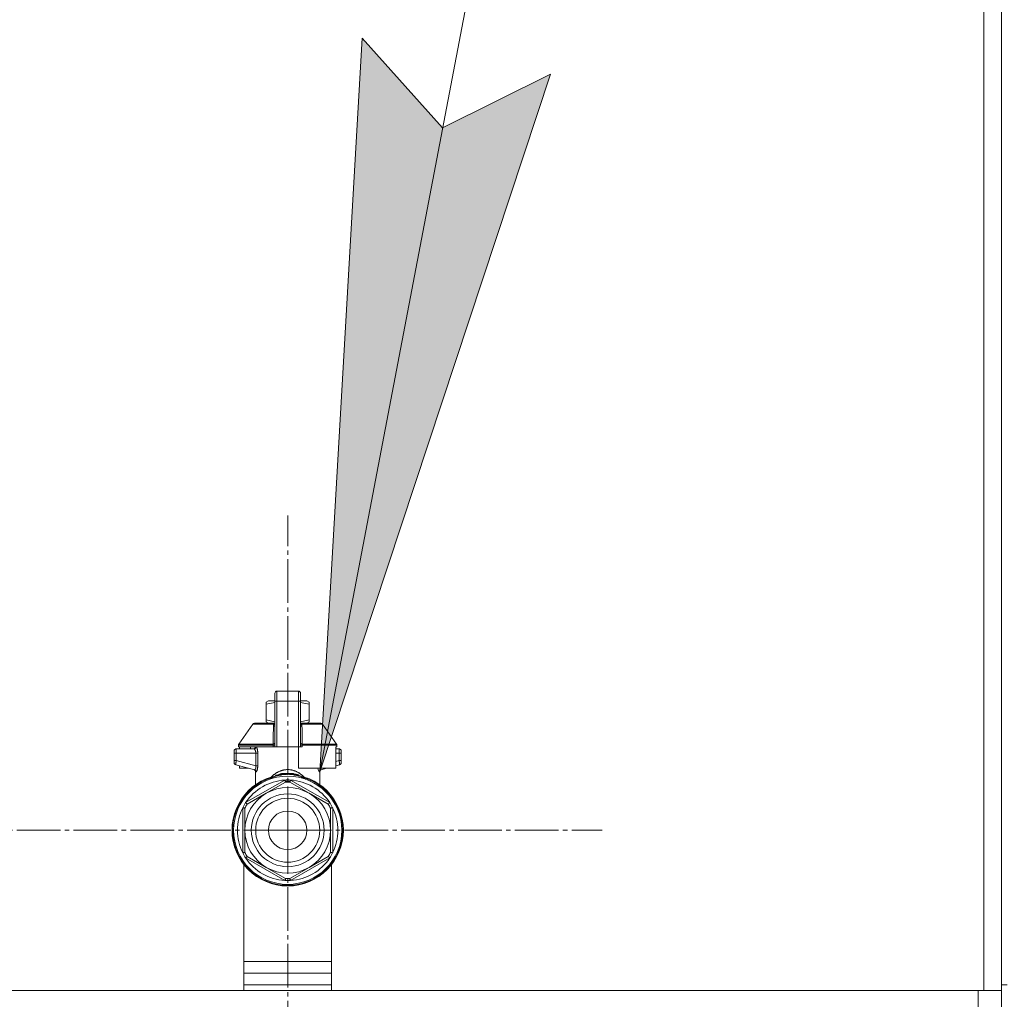
# Model space of a CAD drawing. Units: millimetres. Extents: x 0 to 21669, y -7 to 14850.
# Drawn here: x 17237 to 17575, y 12148 to 12484 of the extents above; entities that cross this region are included whole.
import ezdxf

# ---------------------------------------------------------------- set-up
doc = ezdxf.new("R2010")
doc.units = ezdxf.units.MM
doc.linetypes.add('K5LT_AXLED', pattern=[19.5, 15, -1.5, 1.5, -1.5])
doc.linetypes.add('K5LT_THIN', pattern=[0])
for name, color, linetype, true_color in [('FOR', 7, 'Continuous', 0xffffff), ('OSI', 2, 'Continuous', 0xffff00), ('R', 1, 'Continuous', 0xff0000), ('WELDING', 7, 'Continuous', 0xffffff)]:
    doc.layers.add(name, color=color, linetype=linetype, true_color=true_color)

msp = doc.modelspace()

# ---------------------------------------------------------------- hatches: boundary and pattern name
at = {"layer": 'FOR'}
msp.add_hatch(color=7, dxfattribs=at).paths.add_polyline_path([(17339.95, 12225.69), (17419.12, 12465.1), (17382.11, 12446.71), (17354.46, 12477.43)])

# ---------------------------------------------------------------- linework, layer by layer
at = {"layer": 'FOR', "color": 7, "linetype": 'K5LT_THIN', "lineweight": 18}
for p, q in [((17600.92, 13593.72), (17339.95, 12225.69)), ((17339.95, 12225.69), (17354.46, 12477.43)), ((17354.46, 12477.43), (17382.11, 12446.71)), ((17419.12, 12465.1), (17339.95, 12225.69)), ((17382.11, 12446.71), (17419.12, 12465.1))]:
    msp.add_line(p, q, dxfattribs=at)
at = {"layer": 'OSI', "color": 30, "linetype": 'K5LT_AXLED', "lineweight": 18, "true_color": 0xff8000}
for q in [(17328.92, 12313.59), (17220.92, 12205.59), (17328.92, 12097.59), (17436.92, 12205.59)]:
    msp.add_line((17328.92, 12205.59), q, dxfattribs=at)
at = {"layer": 'R', "color": 7, "linetype": 'K5LT_THIN', "lineweight": 18}
for p, q in [((17567.92, 12652.59), (17567.92, 12150.59)), ((17573.92, 12652.59), (17573.92, 12150.59)), ((17573.92, 12152.59), (17573.92, 12652.59)), ((17573.92, 12648.59), (17573.92, 12156.59)), ((17324.51, 12249.84), (17324.51, 12252.63)), ((17325.25, 12253.36), (17332.6, 12253.36)), ((17325.25, 12253.36), (17325.25, 12249.88)), ((17332.6, 12253.36), (17332.6, 12249.88)), ((17333.33, 12252.63), (17333.33, 12249.84)), ((17321.57, 12249.52), (17322.38, 12249.98)), ((17321.57, 12248.86), (17321.57, 12249.52)), ((17324.51, 12249.98), (17322.38, 12249.98)), ((17324.51, 12249.84), (17324.51, 12234.25)), ((17332.6, 12249.88), (17325.25, 12249.88)), ((17325.25, 12249.88), (17325.25, 12234.25)), ((17332.6, 12249.88), (17332.6, 12234.25)), ((17335.46, 12249.98), (17333.33, 12249.98)), ((17333.33, 12234.25), (17333.33, 12249.84)), ((17336.27, 12249.52), (17335.46, 12249.98)), ((17336.27, 12248.86), (17336.27, 12249.52)), ((17321.57, 12248.86), (17321.57, 12243.46)), ((17333.35, 12247.34), (17333.33, 12247.34)), ((17333.35, 12247.14), (17333.33, 12247.14)), ((17333.35, 12246.71), (17333.33, 12246.71)), ((17333.35, 12246.67), (17333.33, 12246.67)), ((17333.35, 12247.14), (17333.35, 12247.34)), ((17333.35, 12246.71), (17333.35, 12247.14)), ((17333.35, 12246.67), (17333.35, 12246.71)), ((17333.35, 12244.75), (17333.35, 12246.67)), ((17336.27, 12248.86), (17336.27, 12243.46)), ((17321.57, 12243.46), (17321.57, 12242.81)), ((17321.57, 12242.81), (17322.38, 12242.34)), ((17324.5, 12243.07), (17324.51, 12243.07)), ((17324.5, 12243.04), (17324.5, 12243.07)), ((17324.5, 12243.04), (17324.51, 12243.04)), ((17324.5, 12242.3), (17324.5, 12243.04)), ((17333.35, 12244.75), (17333.33, 12244.75)), ((17333.35, 12244.71), (17333.33, 12244.71)), ((17333.35, 12243.24), (17333.33, 12243.24)), ((17333.35, 12244.71), (17333.35, 12244.75)), ((17333.35, 12242.35), (17333.35, 12243.24)), ((17336.27, 12242.81), (17335.46, 12242.34)), ((17336.27, 12243.46), (17336.27, 12242.81)), ((17312.15, 12235.18), (17316.94, 12242.03)), ((17317.54, 12242.34), (17324.5, 12242.34)), ((17324.5, 12241.2), (17324.5, 12242.3)), ((17324.5, 12242.3), (17324.51, 12242.3)), ((17324.5, 12240.69), (17324.5, 12241.2)), ((17324.5, 12241.2), (17324.51, 12241.2)), ((17324.5, 12240.69), (17324.51, 12240.69)), ((17324.5, 12240.38), (17324.5, 12240.69)), ((17324.5, 12240.38), (17324.51, 12240.38)), ((17324.5, 12240.34), (17324.5, 12240.38)), ((17324.5, 12240.34), (17324.51, 12240.34)), ((17333.35, 12242.35), (17333.33, 12242.35)), ((17333.35, 12241.48), (17333.33, 12241.48)), ((17333.35, 12241.23), (17333.33, 12241.23)), ((17333.35, 12241.2), (17333.33, 12241.2)), ((17333.35, 12240.54), (17333.33, 12240.54)), ((17333.33, 12239.11), (17333.35, 12239.11)), ((17333.35, 12239.07), (17333.33, 12239.07)), ((17333.35, 12241.48), (17333.35, 12242.35)), ((17333.35, 12242.34), (17340.3, 12242.34)), ((17333.35, 12241.23), (17333.35, 12241.48)), ((17333.35, 12241.2), (17333.35, 12241.23)), ((17333.35, 12240.54), (17333.35, 12241.2)), ((17333.35, 12239.07), (17333.35, 12239.11)), ((17333.35, 12236.42), (17333.35, 12239.07)), ((17345.69, 12235.18), (17340.9, 12242.03)), ((17324.51, 12238.87), (17324.5, 12238.87)), ((17324.5, 12238.87), (17324.5, 12238.21)), ((17324.5, 12238.21), (17324.5, 12238.19)), ((17324.5, 12238.21), (17324.51, 12238.21)), ((17324.5, 12238.19), (17324.51, 12238.19)), ((17324.5, 12238.19), (17324.5, 12237.93)), ((17324.5, 12237.93), (17324.5, 12237.08)), ((17324.5, 12237.93), (17324.51, 12237.93)), ((17324.5, 12237.08), (17324.5, 12236.17)), ((17324.5, 12237.08), (17324.51, 12237.08)), ((17324.5, 12236.17), (17324.51, 12236.17)), ((17333.35, 12236.42), (17333.33, 12236.42)), ((17333.35, 12236.38), (17333.33, 12236.38)), ((17333.35, 12236.38), (17333.35, 12236.42)), ((17310.55, 12232.78), (17310.55, 12232.05)), ((17310.55, 12232.6), (17310.55, 12232.68)), ((17317.34, 12233.52), (17311.28, 12233.52)), ((17323.99, 12234.76), (17312.02, 12234.76)), ((17312.02, 12234.76), (17312.02, 12234.25)), ((17323.99, 12234.25), (17312.02, 12234.25)), ((17312.15, 12235.18), (17323.95, 12235.18)), ((17312.42, 12234.25), (17312.42, 12233.52)), ((17316.21, 12234.25), (17316.21, 12233.52)), ((17324.51, 12234.76), (17323.99, 12234.76)), ((17323.99, 12234.25), (17323.99, 12234.76)), ((17324.51, 12234.25), (17323.99, 12234.25)), ((17325.25, 12234.25), (17324.51, 12234.25)), ((17332.6, 12234.25), (17325.25, 12234.25)), ((17333.33, 12234.25), (17332.6, 12234.25)), ((17332.6, 12226.9), (17332.6, 12234.25)), ((17333.85, 12234.76), (17333.33, 12234.76)), ((17333.85, 12234.25), (17333.33, 12234.25)), ((17345.83, 12234.76), (17333.85, 12234.76)), ((17333.85, 12234.76), (17333.85, 12234.25)), ((17333.89, 12235.18), (17345.69, 12235.18)), ((17345.83, 12234.25), (17345.42, 12234.25)), ((17345.42, 12234.25), (17345.42, 12226.9)), ((17346.56, 12233.52), (17345.42, 12233.52)), ((17345.83, 12234.76), (17345.83, 12234.25)), ((17347.3, 12232.05), (17347.3, 12232.78)), ((17347.3, 12232.6), (17347.3, 12232.68)), ((17347.3, 12232.54), (17347.3, 12232.39)), ((17310.55, 12232.05), (17310.55, 12229.54)), ((17310.55, 12232.05), (17311.26, 12232.05)), ((17310.55, 12229.54), (17311.26, 12229.54)), ((17310.55, 12229.54), (17310.55, 12228.79)), ((17311.26, 12232.05), (17317.98, 12232.05)), ((17311.26, 12232.05), (17311.26, 12229.54)), ((17311.26, 12229.54), (17317.98, 12227.74)), ((17317.98, 12232.05), (17317.98, 12227.74)), ((17317.98, 12232.05), (17318.64, 12232.05)), ((17318.64, 12232.05), (17318.64, 12227.74)), ((17346.59, 12232.05), (17345.42, 12232.05)), ((17346.59, 12229.54), (17345.42, 12229.23)), ((17346.59, 12229.54), (17346.59, 12232.05)), ((17347.3, 12232.05), (17346.59, 12232.05)), ((17347.3, 12229.54), (17346.59, 12229.54)), ((17347.3, 12229.54), (17347.3, 12232.05)), ((17347.3, 12228.79), (17347.3, 12229.54)), ((17311.09, 12228.08), (17311.09, 12228.08)), ((17311.09, 12228.08), (17317.53, 12226.36)), ((17312.42, 12227.72), (17312.42, 12226.9)), ((17312.42, 12226.9), (17315.48, 12226.9)), ((17317.9, 12220.53), (17317.9, 12225.69)), ((17317.98, 12227.74), (17318.64, 12227.74)), ((17328.92, 12226.41), (17328.92, 12225.07)), ((17345.42, 12226.9), (17332.6, 12226.9)), ((17339.95, 12220.53), (17339.95, 12225.69)), ((17342.36, 12226.9), (17340.31, 12226.36)), ((17346.75, 12228.08), (17345.42, 12227.72)), ((17314.49, 12215.08), (17327.92, 12222.83)), ((17321.57, 12218.32), (17328.13, 12222.11)), ((17322.71, 12223.6), (17322.69, 12223.65)), ((17322.71, 12223.6), (17322.76, 12223.45)), ((17328.13, 12222.11), (17328.07, 12222.32)), ((17328.92, 12225.07), (17328.92, 12224.7)), ((17329.77, 12222.32), (17329.71, 12222.11)), ((17329.71, 12222.11), (17336.27, 12218.32)), ((17329.93, 12222.83), (17343.35, 12215.08)), ((17335.13, 12223.6), (17335.08, 12223.45)), ((17335.15, 12223.65), (17335.13, 12223.6)), ((17315.01, 12214.53), (17321.57, 12218.32)), ((17336.27, 12218.32), (17342.83, 12214.53)), ((17313.49, 12197.84), (17313.49, 12213.34)), ((17314.22, 12213.16), (17314.01, 12213.22)), ((17314.22, 12205.59), (17314.22, 12213.16)), ((17314.86, 12214.69), (17315.01, 12214.53)), ((17342.83, 12214.53), (17342.99, 12214.69)), ((17343.84, 12213.22), (17343.62, 12213.16)), ((17343.62, 12213.16), (17343.62, 12205.59)), ((17344.36, 12213.34), (17344.36, 12197.84)), ((17314.22, 12198.01), (17314.22, 12205.59)), ((17343.62, 12205.59), (17343.62, 12198.01)), ((17314.01, 12197.96), (17314.22, 12198.01)), ((17327.92, 12188.35), (17314.49, 12196.1)), ((17315.01, 12196.65), (17314.86, 12196.49)), ((17321.57, 12192.86), (17315.01, 12196.65)), ((17343.35, 12196.1), (17329.93, 12188.35)), ((17342.83, 12196.65), (17336.27, 12192.86)), ((17342.99, 12196.49), (17342.83, 12196.65)), ((17343.62, 12198.01), (17343.84, 12197.96)), ((17313.92, 12150.59), (17313.92, 12193.75)), ((17328.13, 12189.07), (17321.57, 12192.86)), ((17336.27, 12192.86), (17329.71, 12189.07)), ((17343.92, 12193.75), (17343.92, 12150.59)), ((17328.07, 12188.86), (17328.13, 12189.07)), ((17329.71, 12189.07), (17329.77, 12188.86)), ((17313.92, 12160.59), (17343.92, 12160.59)), ((17313.92, 12156.59), (17343.92, 12156.59)), ((17573.92, 12152.59), (17573.92, 12156.59)), ((17313.92, 12152.59), (17343.92, 12152.59)), ((17343.92, 12152.59), (17313.92, 12152.59)), ((17573.92, 12152.59), (17573.92, 12150.59)), ((17575.92, 12152.59), (17573.92, 12152.59)), ((17313.92, 12150.59), (16179.92, 12150.59)), ((16181.92, 12150.59), (17565.92, 12150.59)), ((17567.92, 12150.59), (17343.92, 12150.59)), ((17565.92, 12144.59), (17565.92, 12150.59)), ((17573.92, 12150.59), (17567.92, 12150.59)), ((17573.92, 12144.59), (17573.92, 12150.59))]:
    msp.add_line(p, q, dxfattribs=at)
for radius in [12.49, 10.99, 6.61]:
    msp.add_circle((17328.92, 12205.59), radius, dxfattribs=at)
for centre, radius, start, end in [((17325.25, 12252.63), 0.735, 90, 180), ((17332.6, 12252.63), 0.735, 0, 90), ((17317.54, 12241.6), 0.735, 90, 145.008), ((17340.3, 12241.6), 0.735, 34.992, 90), ((17311.28, 12232.78), 0.735, 135.9111, 180), ((17311.28, 12232.78), 0.735, 90, 135.9111), ((17312.75, 12234.76), 0.735, 145.008, 180), ((17317.16, 12234.25), 0.735, 270, 0), ((17345.09, 12234.76), 0.735, 0, 34.992), ((17346.56, 12232.78), 0.735, 0, 90), ((17311.28, 12228.79), 0.735, 180, 216.7136), ((17311.28, 12228.79), 0.735, 216.7136, 255), ((17346.56, 12228.79), 0.735, 285, 323.2866), ((17346.56, 12228.79), 0.735, 323.2866, 0), ((17328.92, 12205.59), 19.11, 90, 270), ((17328.92, 12205.59), 18.89, 109.0286, 70.9714), ((17328.92, 12205.59), 18.57, 90, 270), ((17328.92, 12205.59), 17.27, 93.3313, 146.6687), ((17328.92, 12205.59), 17.27, 90, 93.3313), ((17328.92, 12205.59), 16.54, 87.266, 92.734), ((17328.92, 12205.59), 19.11, 270, 90), ((17328.92, 12205.59), 18.57, 270, 90), ((17328.92, 12205.59), 17.27, 86.6687, 90), ((17328.92, 12205.59), 17.27, 33.3313, 86.6687), ((17328.92, 12205.59), 14.7, 60, 120), ((17328.92, 12205.59), 14.7, 120, 180), ((17328.92, 12205.59), 14.7, 0, 60), ((17328.92, 12205.59), 17.27, 153.3313, 206.6687), ((17328.92, 12205.59), 17.27, 146.6687, 153.3313), ((17328.92, 12205.59), 16.54, 147.266, 152.734), ((17328.92, 12205.59), 16.54, 27.266, 32.734), ((17328.92, 12205.59), 17.27, 26.6687, 33.3313), ((17328.92, 12205.59), 17.27, 333.3313, 26.6687), ((17328.92, 12205.59), 14.7, 180, 240), ((17328.92, 12205.59), 14.7, 300, 0), ((17328.92, 12205.59), 17.27, 206.6687, 213.3313), ((17328.92, 12205.59), 16.54, 207.266, 212.734), ((17328.92, 12205.59), 17.27, 213.3313, 266.6687), ((17328.92, 12205.59), 17.27, 273.3313, 326.6687), ((17328.92, 12205.59), 16.54, 327.266, 332.734), ((17328.92, 12205.59), 17.27, 326.6687, 333.3313), ((17328.92, 12205.59), 14.7, 240, 300), ((17328.92, 12205.59), 17.27, 266.6687, 270), ((17328.92, 12205.59), 16.54, 267.266, 272.734), ((17328.92, 12205.59), 17.27, 270, 273.3313)]:
    msp.add_arc(centre, radius, start, end, dxfattribs=at)
for centre, major_axis, ratio, start_param, end_param in [((17325.25, 12249.84), (-0.735, 0), 0.052336, 4.712389, 6.283185), ((17332.6, 12249.84), (0.735, 0), 0.052336, 0, 1.570796), ((17317.34, 12234.25), (0, 0.735), 0.985178, 3.141593, 4.712389)]:
    msp.add_ellipse(centre, major_axis=major_axis, ratio=ratio, start_param=start_param, end_param=end_param, dxfattribs=at)
at = {"layer": 'WELDING', "color": 7, "linetype": 'K5LT_THIN', "lineweight": 18}
for p, q in [((17324.51, 12249.49), (17321.57, 12248.86)), ((17336.27, 12248.86), (17333.33, 12249.49)), ((17324.5, 12242.83), (17321.57, 12243.46)), ((17336.27, 12243.46), (17333.35, 12242.83)), ((17324.28, 12242.03), (17316.94, 12242.03)), ((17324.01, 12241.18), (17324.26, 12241.27)), ((17324.26, 12241.27), (17324.38, 12241.35)), ((17324.28, 12242.03), (17324.5, 12242.18)), ((17324.5, 12241.97), (17324.28, 12242.03)), ((17324.38, 12241.35), (17324.39, 12241.36)), ((17324.38, 12241.35), (17324.38, 12241.35)), ((17324.39, 12241.36), (17324.41, 12241.37)), ((17324.41, 12241.37), (17324.44, 12241.41)), ((17324.44, 12241.41), (17324.48, 12241.48)), ((17324.48, 12241.48), (17324.5, 12241.52)), ((17333.35, 12242.17), (17333.57, 12242.03)), ((17333.57, 12242.03), (17333.35, 12241.97)), ((17333.36, 12241.48), (17333.35, 12241.52)), ((17333.41, 12241.41), (17333.36, 12241.48)), ((17333.44, 12241.37), (17333.41, 12241.41)), ((17333.45, 12241.36), (17333.44, 12241.37)), ((17333.46, 12241.35), (17333.45, 12241.36)), ((17333.47, 12241.35), (17333.46, 12241.35)), ((17333.58, 12241.27), (17333.47, 12241.35)), ((17333.57, 12242.03), (17340.9, 12242.03)), ((17333.83, 12241.18), (17333.58, 12241.27)), ((17310.55, 12232.69), (17310.55, 12232.68)), ((17310.55, 12232.6), (17310.55, 12232.6)), ((17346.56, 12233.52), (17346.56, 12233.52)), ((17346.56, 12233.52), (17346.56, 12233.52)), ((17346.56, 12233.52), (17346.56, 12233.52)), ((17346.56, 12233.52), (17346.56, 12233.52)), ((17346.56, 12233.52), (17346.56, 12233.52)), ((17346.56, 12233.52), (17346.56, 12233.52)), ((17346.56, 12233.52), (17346.56, 12233.52)), ((17346.56, 12233.52), (17346.56, 12233.52)), ((17346.56, 12233.52), (17346.56, 12233.52)), ((17346.56, 12233.52), (17346.57, 12233.52)), ((17346.57, 12233.52), (17346.57, 12233.52)), ((17346.57, 12233.52), (17346.58, 12233.52)), ((17346.58, 12233.52), (17346.59, 12233.52)), ((17346.59, 12233.52), (17346.62, 12233.52)), ((17346.62, 12233.52), (17346.68, 12233.51)), ((17346.68, 12233.51), (17346.79, 12233.48)), ((17346.79, 12233.48), (17346.84, 12233.46)), ((17347.24, 12233.07), (17347.09, 12233.29)), ((17347.25, 12233.05), (17347.24, 12233.07)), ((17311.09, 12228.08), (17310.86, 12228.19)), ((17311.09, 12228.08), (17311.09, 12228.08)), ((17317.35, 12226.4), (17317.68, 12226.21)), ((17317.68, 12226.21), (17317.75, 12226.14)), ((17317.75, 12226.14), (17317.75, 12226.13)), ((17317.75, 12226.13), (17317.77, 12226.11)), ((17317.77, 12226.11), (17317.79, 12226.08)), ((17317.79, 12226.08), (17317.82, 12226.01)), ((17317.82, 12226.01), (17317.88, 12225.86)), ((17317.88, 12225.86), (17317.9, 12225.69)), ((17339.36, 12226.43), (17339.27, 12226.9)), ((17339.78, 12225.65), (17339.36, 12226.43)), ((17340.31, 12226.36), (17339.9, 12226.9)), ((17339.97, 12225.86), (17339.95, 12225.69)), ((17340.02, 12226.01), (17339.97, 12225.86)), ((17340.06, 12226.08), (17340.02, 12226.01)), ((17340.08, 12226.11), (17340.06, 12226.08)), ((17340.09, 12226.13), (17340.08, 12226.11)), ((17340.1, 12226.14), (17340.09, 12226.13)), ((17340.16, 12226.21), (17340.1, 12226.14)), ((17340.49, 12226.4), (17340.16, 12226.21)), ((17323.73, 12223.92), (17322.71, 12223.6)), ((17322.9, 12223.19), (17322.84, 12223.13)), ((17324.26, 12224.04), (17323.1, 12223.49)), ((17323.41, 12223.32), (17324.33, 12224.02)), ((17325.14, 12224.28), (17323.73, 12223.92)), ((17324.02, 12223.96), (17324.02, 12223.96)), ((17324.03, 12223.96), (17324.02, 12223.96)), ((17325.19, 12224.3), (17324.03, 12223.96)), ((17324.29, 12224.05), (17324.28, 12224.04)), ((17324.73, 12224.33), (17324.29, 12224.05)), ((17324.33, 12224.02), (17324.5, 12224.11)), ((17324.77, 12224.23), (17324.63, 12224.18)), ((17324.96, 12224.45), (17324.73, 12224.33)), ((17324.99, 12224.31), (17324.77, 12224.23)), ((17325.07, 12224.5), (17324.96, 12224.45)), ((17325.16, 12224.36), (17324.99, 12224.31)), ((17325.12, 12224.53), (17325.07, 12224.5)), ((17325.15, 12224.54), (17325.12, 12224.53)), ((17325.83, 12224.79), (17325.15, 12224.54)), ((17325.31, 12224.41), (17325.16, 12224.36)), ((17325.91, 12224.47), (17325.23, 12224.31)), ((17325.49, 12224.47), (17325.31, 12224.41)), ((17325.77, 12224.55), (17325.49, 12224.47)), ((17326.05, 12224.63), (17325.77, 12224.55)), ((17325.8, 12224.44), (17325.82, 12224.44)), ((17326.39, 12224.94), (17325.83, 12224.79)), ((17326.47, 12224.6), (17325.91, 12224.47)), ((17325.95, 12224.47), (17326.65, 12224.56)), ((17326.19, 12224.67), (17326.05, 12224.63)), ((17326.25, 12224.68), (17326.19, 12224.67)), ((17326.29, 12224.69), (17326.25, 12224.68)), ((17326.86, 12224.83), (17326.29, 12224.69)), ((17326.65, 12225), (17326.39, 12224.94)), ((17326.73, 12224.66), (17326.47, 12224.6)), ((17326.78, 12225.02), (17326.65, 12225)), ((17326.65, 12224.56), (17326.65, 12224.56)), ((17326.65, 12224.56), (17326.65, 12224.56)), ((17326.65, 12224.56), (17326.65, 12224.56)), ((17326.65, 12224.56), (17326.65, 12224.56)), ((17326.65, 12224.56), (17326.65, 12224.56)), ((17326.85, 12224.69), (17326.73, 12224.66)), ((17326.84, 12225.03), (17326.78, 12225.02)), ((17326.87, 12225.03), (17326.84, 12225.03)), ((17326.9, 12224.7), (17326.85, 12224.69)), ((17327.31, 12224.92), (17326.86, 12224.83)), ((17327.36, 12225.1), (17326.87, 12225.03)), ((17326.93, 12224.71), (17326.9, 12224.7)), ((17327.42, 12224.81), (17326.93, 12224.71)), ((17327.52, 12224.96), (17327.31, 12224.92)), ((17327.73, 12225.12), (17327.36, 12225.1)), ((17327.76, 12224.88), (17327.42, 12224.81)), ((17327.63, 12224.97), (17327.52, 12224.96)), ((17327.68, 12224.98), (17327.63, 12224.97)), ((17327.71, 12224.98), (17327.68, 12224.98)), ((17328.08, 12225.03), (17327.71, 12224.98)), ((17327.89, 12225.12), (17327.73, 12225.12)), ((17327.92, 12224.91), (17327.76, 12224.88)), ((17327.97, 12225.12), (17327.89, 12225.12)), ((17328, 12224.93), (17327.92, 12224.91)), ((17328.01, 12225.12), (17327.97, 12225.12)), ((17328.04, 12224.93), (17328, 12224.93)), ((17328.03, 12225.12), (17328.01, 12225.12)), ((17328.1, 12225.12), (17328.03, 12225.12)), ((17328.17, 12222.47), (17328.03, 12222.46)), ((17328.05, 12224.94), (17328.04, 12224.93)), ((17328.3, 12224.98), (17328.05, 12224.94)), ((17328.92, 12225.07), (17328.08, 12225.03)), ((17328.49, 12225.11), (17328.1, 12225.12)), ((17328.17, 12222.4), (17328.17, 12222.47)), ((17328.17, 12222.3), (17328.17, 12222.4)), ((17328.18, 12222.11), (17328.17, 12222.3)), ((17328.56, 12225.02), (17328.3, 12224.98)), ((17328.74, 12225.09), (17328.49, 12225.11)), ((17328.75, 12225.05), (17328.56, 12225.02)), ((17328.92, 12225.07), (17328.74, 12225.09)), ((17328.92, 12225.07), (17328.75, 12225.05)), ((17329.22, 12225.1), (17328.92, 12225.07)), ((17328.99, 12225.06), (17328.92, 12225.07)), ((17329.11, 12225.07), (17328.92, 12225.07)), ((17329.22, 12225.03), (17328.99, 12225.06)), ((17329.62, 12225.04), (17329.11, 12225.07)), ((17329.51, 12225.12), (17329.22, 12225.1)), ((17329.5, 12224.99), (17329.22, 12225.03)), ((17329.64, 12224.96), (17329.5, 12224.99)), ((17329.66, 12225.12), (17329.51, 12225.12)), ((17329.87, 12225.01), (17329.62, 12225.04)), ((17329.71, 12224.95), (17329.64, 12224.96)), ((17329.73, 12225.12), (17329.66, 12225.12)), ((17329.67, 12222.4), (17329.68, 12222.47)), ((17329.67, 12222.3), (17329.67, 12222.4)), ((17329.67, 12222.11), (17329.67, 12222.3)), ((17329.75, 12224.94), (17329.71, 12224.95)), ((17329.77, 12225.12), (17329.73, 12225.12)), ((17329.77, 12224.94), (17329.75, 12224.94)), ((17329.79, 12225.12), (17329.77, 12225.12)), ((17329.81, 12224.93), (17329.77, 12224.94)), ((17330.17, 12225.12), (17329.79, 12225.12)), ((17330.14, 12224.87), (17329.81, 12224.93)), ((17330, 12225), (17329.87, 12225.01)), ((17330.07, 12224.99), (17330, 12225)), ((17330.1, 12224.99), (17330.07, 12224.99)), ((17330.12, 12224.98), (17330.1, 12224.99)), ((17330.62, 12224.9), (17330.12, 12224.98)), ((17330.5, 12224.8), (17330.14, 12224.87)), ((17330.54, 12225.09), (17330.17, 12225.12)), ((17330.69, 12224.76), (17330.5, 12224.8)), ((17330.75, 12225.07), (17330.54, 12225.09)), ((17331.06, 12224.81), (17330.62, 12224.9)), ((17330.8, 12224.73), (17330.69, 12224.76)), ((17330.86, 12225.05), (17330.75, 12225.07)), ((17330.85, 12224.72), (17330.8, 12224.73)), ((17330.88, 12224.71), (17330.85, 12224.72)), ((17330.92, 12225.04), (17330.86, 12225.05)), ((17332.61, 12224.31), (17330.88, 12224.71)), ((17330.95, 12225.04), (17330.92, 12225.04)), ((17331.13, 12225.01), (17330.95, 12225.04)), ((17331.3, 12224.76), (17331.06, 12224.81)), ((17331.82, 12224.85), (17331.13, 12225.01)), ((17331.2, 12224.56), (17331.19, 12224.56)), ((17331.21, 12224.56), (17331.2, 12224.56)), ((17331.89, 12224.47), (17331.21, 12224.56)), ((17331.43, 12224.73), (17331.3, 12224.76)), ((17331.49, 12224.71), (17331.43, 12224.73)), ((17331.52, 12224.7), (17331.49, 12224.71)), ((17331.85, 12224.61), (17331.52, 12224.7)), ((17332.25, 12224.72), (17331.82, 12224.85)), ((17332.11, 12224.54), (17331.85, 12224.61)), ((17332.04, 12224.44), (17332.02, 12224.45)), ((17332.31, 12224.48), (17332.11, 12224.54)), ((17332.47, 12224.63), (17332.25, 12224.72)), ((17332.46, 12224.43), (17332.31, 12224.48)), ((17332.62, 12224.38), (17332.46, 12224.43)), ((17332.58, 12224.59), (17332.47, 12224.63)), ((17332.64, 12224.56), (17332.58, 12224.59)), ((17332.84, 12224.31), (17332.62, 12224.38)), ((17332.66, 12224.55), (17332.64, 12224.56)), ((17333.57, 12224.04), (17332.66, 12224.55)), ((17333.82, 12223.96), (17332.66, 12224.3)), ((17333.04, 12224.2), (17332.7, 12224.28)), ((17333.21, 12224.18), (17332.84, 12224.31)), ((17335.13, 12223.6), (17333.04, 12224.2)), ((17333.63, 12223.96), (17333.34, 12224.11)), ((17334.75, 12223.49), (17333.58, 12224.04)), ((17334.43, 12223.32), (17333.63, 12223.96)), ((17333.82, 12223.96), (17333.82, 12223.96)), ((17335, 12223.13), (17334.94, 12223.19)), ((17329.68, 12189.07), (17329.68, 12188.33))]:
    msp.add_line(p, q, dxfattribs=at)
for centre, radius, start, end in [((17319.14, 12229.71), 4.21, 252.775, 255.1366), ((17339.15, 12228.15), 2.59, 284.1231, 287.9651), ((17329.6, 12221.08), 1.39, 80.948, 86.6607), ((17678.96, 12188.71), 350.8, 179.9418, 180.062)]:
    msp.add_arc(centre, radius, start, end, dxfattribs=at)
for points in [[(17323.95, 12235.18), (17323.96, 12235.85), (17323.97, 12237.19), (17323.99, 12239.19), (17324, 12240.52), (17324.01, 12241.18)], [(17317.53, 12226.36), (17317.63, 12226.33), (17317.82, 12226.23), (17318.02, 12225.97), (17318.06, 12225.75), (17318.06, 12225.65)], [(17329.68, 12222.47), (17329.59, 12222.48), (17329.43, 12222.49), (17329.17, 12222.49), (17329.01, 12222.49), (17328.92, 12222.49)]]:
    msp.add_open_spline(points, degree=3, dxfattribs=at)
for points, knots in [([(17324.28, 12242.03), (17324.23, 12241.96), (17324.16, 12241.84), (17324.1, 12241.68), (17324.06, 12241.56), (17324.04, 12241.47), (17324.03, 12241.37), (17324.02, 12241.28), (17324.01, 12241.21), (17324.01, 12241.18)], [0, 0, 0, 0, 2.395239, 4.274993, 5.567834, 6.639667, 7.701661, 8.821772, 10, 10, 10, 10]), ([(17333.83, 12241.18), (17333.83, 12241.25), (17333.82, 12241.38), (17333.78, 12241.57), (17333.72, 12241.74), (17333.65, 12241.89), (17333.6, 12241.98), (17333.57, 12242.03)], [0, 0, 0, 0, 1.979686, 3.687417, 5.341244, 6.773813, 8, 8, 8, 8]), ([(17333.89, 12235.18), (17333.89, 12235.61), (17333.88, 12236.44), (17333.87, 12237.68), (17333.85, 12239.25), (17333.84, 12240.42), (17333.83, 12241.18)], [0, 0, 0, 0, 1.507678, 2.873611, 4.329758, 7, 7, 7, 7]), ([(17310.6, 12233.05), (17310.6, 12233.06), (17310.61, 12233.08), (17310.62, 12233.1), (17310.63, 12233.11), (17310.64, 12233.14), (17310.65, 12233.16), (17310.67, 12233.19), (17310.68, 12233.21), (17310.71, 12233.24), (17310.72, 12233.25), (17310.74, 12233.28), (17310.75, 12233.29), (17310.75, 12233.29)], [0, 0, 0, 0, 0.703941, 0.703941, 1.407881, 1.407881, 2.407881, 2.407881, 3.407881, 3.407881, 4.407881, 4.407881, 4.999686, 4.999686, 4.999686, 4.999686]), ([(17311.28, 12233.52), (17311.28, 12233.52), (17311.28, 12233.52), (17311.26, 12233.52), (17311.24, 12233.52), (17311.2, 12233.51), (17311.18, 12233.51), (17311.13, 12233.5), (17311.11, 12233.5), (17311.07, 12233.49), (17311.05, 12233.48), (17311.01, 12233.47), (17310.99, 12233.46), (17310.97, 12233.45)], [0.00018, 0.00018, 0.00018, 0.00018, 0.002521, 0.002521, 0.802521, 0.802521, 1.602521, 1.602521, 2.402521, 2.402521, 3.202521, 3.202521, 4, 4, 4, 4]), ([(17311.28, 12233.52), (17311.28, 12233.52), (17311.28, 12233.5), (17311.27, 12233.44), (17311.27, 12233.35), (17311.27, 12233.24), (17311.26, 12233.14), (17311.26, 12233.09)], [0, 0, 0, 0, 1.845225, 3.475148, 4.912649, 6.420933, 8, 8, 8, 8]), ([(17311.26, 12233.09), (17311.26, 12233.02), (17311.26, 12232.9), (17311.26, 12232.63), (17311.26, 12232.34), (17311.26, 12232.12), (17311.26, 12232.05)], [0, 0, 0, 0, 1.633227, 3.051323, 5.621957, 7, 7, 7, 7]), ([(17317.34, 12233.52), (17317.36, 12233.52), (17317.42, 12233.5), (17317.49, 12233.44), (17317.56, 12233.37), (17317.62, 12233.29), (17317.68, 12233.21), (17317.73, 12233.11), (17317.79, 12232.98), (17317.85, 12232.84), (17317.9, 12232.68), (17317.93, 12232.52), (17317.96, 12232.39), (17317.97, 12232.28), (17317.98, 12232.18), (17317.98, 12232.11), (17317.98, 12232.06), (17317.98, 12232.05)], [0, 0, 0, 0, 2.166132, 3.978339, 5.345502, 6.585937, 7.741111, 8.975076, 10.291451, 11.723107, 13.163591, 14.473705, 15.515114, 16.321342, 17.081766, 17.641318, 18, 18, 18, 18]), ([(17318.64, 12232.05), (17318.64, 12232.17), (17318.63, 12232.4), (17318.61, 12232.69), (17318.58, 12232.9), (17318.55, 12233.05), (17318.53, 12233.19), (17318.5, 12233.32), (17318.46, 12233.47), (17318.42, 12233.61), (17318.37, 12233.76), (17318.32, 12233.89), (17318.27, 12234.02), (17318.21, 12234.12), (17318.15, 12234.2), (17318.1, 12234.25), (17318.07, 12234.25), (17318.06, 12234.25)], [0, 0, 0, 0, 1.969916, 3.587862, 4.661574, 5.541007, 6.25779, 7.095635, 8.059153, 9.151949, 10.245208, 11.438457, 12.701053, 14.040653, 15.547691, 16.857571, 18, 18, 18, 18]), ([(17318.06, 12234.25), (17318.08, 12234.25), (17318.11, 12234.24), (17318.17, 12234.18), (17318.22, 12234.1), (17318.28, 12233.99), (17318.34, 12233.85), (17318.4, 12233.67), (17318.46, 12233.49), (17318.51, 12233.29), (17318.54, 12233.11), (17318.57, 12232.92), (17318.59, 12232.77), (17318.61, 12232.65), (17318.62, 12232.55), (17318.62, 12232.47), (17318.63, 12232.39), (17318.63, 12232.31), (17318.64, 12232.2), (17318.64, 12232.11), (17318.64, 12232.05)], [0, 0, 0, 0, 1.898827, 3.534696, 4.942123, 6.395407, 8.08868, 9.794644, 11.52342, 12.874807, 14.301562, 15.501399, 16.599766, 17.304901, 17.891165, 18.428625, 18.941435, 19.40687, 19.891096, 21, 21, 21, 21]), ([(17324.51, 12235.6), (17324.51, 12235.55), (17324.49, 12235.47), (17324.41, 12235.38), (17324.32, 12235.31), (17324.22, 12235.25), (17324.1, 12235.21), (17324, 12235.19), (17323.95, 12235.18)], [0, 0, 0, 0, 2.13608, 3.773885, 4.992751, 6.264797, 7.626991, 9, 9, 9, 9]), ([(17323.99, 12234.76), (17323.99, 12234.8), (17323.99, 12234.88), (17323.98, 12234.99), (17323.97, 12235.09), (17323.96, 12235.15), (17323.95, 12235.18)], [0, 0, 0, 0, 1.931028, 3.622937, 5.232888, 7, 7, 7, 7]), ([(17333.33, 12235.6), (17333.33, 12235.55), (17333.35, 12235.47), (17333.43, 12235.38), (17333.52, 12235.31), (17333.62, 12235.25), (17333.75, 12235.21), (17333.84, 12235.19), (17333.89, 12235.18)], [0, 0, 0, 0, 2.136512, 3.774603, 4.993778, 6.266246, 7.628155, 9, 9, 9, 9]), ([(17333.89, 12235.18), (17333.88, 12235.15), (17333.87, 12235.08), (17333.86, 12234.98), (17333.85, 12234.87), (17333.85, 12234.8), (17333.85, 12234.76)], [0, 0, 0, 0, 1.943011, 3.641753, 5.245993, 7, 7, 7, 7]), ([(17346.56, 12233.52), (17346.56, 12233.52), (17346.56, 12233.52), (17346.58, 12233.52), (17346.6, 12233.52), (17346.65, 12233.51), (17346.67, 12233.51), (17346.71, 12233.5), (17346.73, 12233.5), (17346.77, 12233.49), (17346.79, 12233.48), (17346.83, 12233.47), (17346.85, 12233.46), (17346.87, 12233.45)], [0.001357, 0.001357, 0.001357, 0.001357, 0.003104, 0.003104, 0.803104, 0.803104, 1.603104, 1.603104, 2.403104, 2.403104, 3.203104, 3.203104, 4, 4, 4, 4]), ([(17346.58, 12233.09), (17346.58, 12233.15), (17346.58, 12233.26), (17346.57, 12233.38), (17346.57, 12233.46), (17346.57, 12233.51), (17346.56, 12233.52), (17346.56, 12233.52)], [0, 0, 0, 0, 1.866956, 3.488032, 4.932491, 6.426329, 8, 8, 8, 8]), ([(17346.59, 12232.05), (17346.59, 12232.14), (17346.59, 12232.3), (17346.59, 12232.53), (17346.58, 12232.74), (17346.58, 12232.92), (17346.58, 12233.03), (17346.58, 12233.09)], [0, 0, 0, 0, 1.844551, 3.473902, 4.910875, 6.419575, 8, 8, 8, 8]), ([(17311.26, 12229.54), (17311.24, 12229.45), (17311.22, 12229.28), (17311.19, 12229.05), (17311.17, 12228.84), (17311.14, 12228.6), (17311.12, 12228.4), (17311.1, 12228.25), (17311.09, 12228.16), (17311.09, 12228.11), (17311.09, 12228.08), (17311.09, 12228.08), (17311.09, 12228.08)], [0, 0, 0, 0, 1.570129, 2.936906, 4.140556, 5.366717, 7.797268, 8.988169, 10.161264, 11.406091, 12.343406, 13, 13, 13, 13]), ([(17346.75, 12228.08), (17346.75, 12228.08), (17346.75, 12228.1), (17346.75, 12228.16), (17346.74, 12228.25), (17346.73, 12228.36), (17346.72, 12228.49), (17346.7, 12228.65), (17346.68, 12228.83), (17346.65, 12229.02), (17346.63, 12229.22), (17346.61, 12229.4), (17346.59, 12229.5), (17346.59, 12229.54)], [0, 0, 0, 0, 1.640217, 3.065192, 4.31845, 5.577169, 6.856176, 8.120299, 9.426525, 10.75964, 12.090408, 13.170399, 14, 14, 14, 14]), ([(17310.58, 12228.57), (17310.59, 12228.56), (17310.59, 12228.54), (17310.6, 12228.51), (17310.61, 12228.5), (17310.62, 12228.47), (17310.63, 12228.45), (17310.64, 12228.43), (17310.65, 12228.41), (17310.67, 12228.38), (17310.68, 12228.37), (17310.69, 12228.35)], [0, 0, 0, 0, 1.375953, 1.375953, 2.975953, 2.975953, 4.575953, 4.575953, 6.175953, 6.175953, 7.999854, 7.999854, 7.999854, 7.999854]), ([(17317.98, 12227.74), (17317.99, 12227.66), (17318, 12227.51), (17318, 12227.32), (17317.99, 12227.18), (17317.97, 12227.05), (17317.95, 12226.91), (17317.91, 12226.78), (17317.86, 12226.65), (17317.81, 12226.55), (17317.75, 12226.47), (17317.68, 12226.4), (17317.61, 12226.35), (17317.56, 12226.35), (17317.53, 12226.36)], [0, 0, 0, 0, 1.567985, 2.808602, 3.72185, 4.562391, 5.576811, 6.756063, 7.952005, 9.08044, 10.230657, 11.566318, 13.182846, 15, 15, 15, 15]), ([(17318.64, 12227.74), (17318.64, 12227.63), (17318.63, 12227.42), (17318.61, 12227.16), (17318.59, 12226.97), (17318.57, 12226.84), (17318.55, 12226.73), (17318.53, 12226.63), (17318.52, 12226.55), (17318.49, 12226.46), (17318.47, 12226.35), (17318.43, 12226.23), (17318.39, 12226.09), (17318.33, 12225.96), (17318.29, 12225.86), (17318.24, 12225.79), (17318.21, 12225.74), (17318.18, 12225.7), (17318.16, 12225.68), (17318.14, 12225.67), (17318.12, 12225.65), (17318.11, 12225.65), (17318.08, 12225.64), (17318.07, 12225.64), (17318.06, 12225.65)], [0, 0, 0, 0, 2.600324, 4.626402, 5.957535, 6.992138, 7.856225, 8.660452, 9.411244, 10.183293, 11.091272, 12.376435, 13.951017, 15.690509, 17.261945, 18.616902, 19.700032, 20.596625, 21.357061, 22.031412, 22.619677, 23.273348, 24.017577, 25, 25, 25, 25]), ([(17328.92, 12226.41), (17328.77, 12226.41), (17328.5, 12226.4), (17328.11, 12226.37), (17327.79, 12226.32), (17327.53, 12226.27), (17327.31, 12226.22), (17327.09, 12226.17), (17326.86, 12226.1), (17326.61, 12226.02), (17326.33, 12225.92), (17326.02, 12225.79), (17325.69, 12225.64), (17325.37, 12225.47), (17325.05, 12225.28), (17324.75, 12225.09), (17324.47, 12224.89), (17324.21, 12224.69), (17323.95, 12224.48), (17323.69, 12224.25), (17323.41, 12223.98), (17323.22, 12223.79), (17323.12, 12223.68)], [0, 0, 0, 0, 1.487213, 2.802984, 3.889311, 4.729223, 5.494163, 6.253534, 7.024305, 7.867267, 8.938436, 10.135092, 11.403339, 12.632426, 13.949997, 15.274606, 16.435289, 17.624802, 18.792292, 20.089864, 21.404569, 23, 23, 23, 23]), ([(17334.73, 12223.68), (17334.64, 12223.77), (17334.48, 12223.94), (17334.24, 12224.17), (17334.02, 12224.37), (17333.81, 12224.55), (17333.51, 12224.79), (17333.18, 12225.03), (17332.8, 12225.27), (17332.47, 12225.47), (17332.11, 12225.66), (17331.72, 12225.84), (17331.36, 12225.98), (17331.03, 12226.09), (17330.74, 12226.18), (17330.46, 12226.24), (17330.19, 12226.3), (17329.9, 12226.35), (17329.6, 12226.38), (17329.27, 12226.41), (17329.04, 12226.41), (17328.92, 12226.41)], [0, 0, 0, 0, 1.283879, 2.431259, 3.442141, 4.352439, 5.298652, 7.396906, 8.583745, 9.825337, 11.266543, 12.702027, 14.044981, 15.139738, 16.095053, 17.013694, 17.905969, 18.797746, 19.808943, 20.876361, 22, 22, 22, 22]), ([(17340.31, 12226.36), (17340.23, 12226.33), (17340.08, 12226.26), (17339.92, 12226.09), (17339.81, 12225.89), (17339.78, 12225.74), (17339.78, 12225.65)], [0, 0, 0, 0, 1.993873, 3.611465, 5.022994, 7, 7, 7, 7]), ([(17346.75, 12228.08), (17346.75, 12228.08), (17346.75, 12228.08), (17346.75, 12228.08), (17346.76, 12228.08), (17346.76, 12228.08), (17346.76, 12228.08), (17346.77, 12228.09), (17346.78, 12228.09), (17346.79, 12228.09), (17346.8, 12228.1), (17346.83, 12228.11), (17346.85, 12228.11), (17346.88, 12228.13), (17346.89, 12228.13), (17346.92, 12228.15), (17346.94, 12228.16), (17346.96, 12228.18), (17346.98, 12228.18), (17346.99, 12228.19)], [0.003508, 0.003508, 0.003508, 0.003508, 0.008818, 0.008818, 0.392222, 0.392222, 0.787383, 0.787383, 1.577706, 1.577706, 3.158351, 3.158351, 5.758351, 5.758351, 8.358351, 8.358351, 10.958351, 10.958351, 13, 13, 13, 13]), ([(17347.26, 12228.57), (17347.26, 12228.56), (17347.25, 12228.54), (17347.24, 12228.51), (17347.24, 12228.5), (17347.22, 12228.47), (17347.21, 12228.45), (17347.2, 12228.42), (17347.19, 12228.41), (17347.17, 12228.38), (17347.16, 12228.37), (17347.15, 12228.35)], [0, 0, 0, 0, 1.395346, 1.395346, 2.995346, 2.995346, 4.595346, 4.595346, 6.195346, 6.195346, 7.999867, 7.999867, 7.999867, 7.999867]), ([(17323.1, 12223.49), (17323.09, 12223.49), (17323.09, 12223.5), (17323.08, 12223.5), (17323.06, 12223.51), (17323.04, 12223.51), (17323.02, 12223.51), (17323, 12223.51), (17322.97, 12223.51), (17322.93, 12223.5), (17322.86, 12223.48), (17322.8, 12223.47), (17322.76, 12223.45)], [0, 0, 0, 0, 0.692983, 1.292711, 1.877835, 2.521602, 3.295876, 4.182874, 5.281859, 6.623942, 8.268551, 13, 13, 13, 13]), ([(17322.9, 12223.19), (17322.92, 12223.21), (17322.95, 12223.25), (17323, 12223.3), (17323.03, 12223.34), (17323.06, 12223.37), (17323.08, 12223.4), (17323.09, 12223.42), (17323.1, 12223.44), (17323.1, 12223.46), (17323.1, 12223.47), (17323.1, 12223.48), (17323.1, 12223.49)], [0, 0, 0, 0, 2.747522, 5.067438, 6.959748, 8.294376, 9.429908, 10.366341, 11.182276, 11.894548, 12.483297, 13, 13, 13, 13]), ([(17326.65, 12224.56), (17326.65, 12224.56), (17326.64, 12224.56), (17326.64, 12224.56), (17326.63, 12224.56), (17326.62, 12224.56), (17326.61, 12224.56), (17326.6, 12224.56), (17326.59, 12224.56), (17326.58, 12224.55), (17326.58, 12224.55), (17326.56, 12224.55), (17326.54, 12224.55), (17326.52, 12224.55), (17326.51, 12224.54), (17326.47, 12224.54), (17326.44, 12224.54), (17326.41, 12224.53), (17326.4, 12224.53), (17326.38, 12224.53), (17326.37, 12224.53), (17326.35, 12224.52), (17326.33, 12224.52), (17326.31, 12224.52), (17326.3, 12224.52), (17326.28, 12224.51), (17326.28, 12224.51), (17326.26, 12224.51), (17326.26, 12224.51), (17326.23, 12224.51), (17326.22, 12224.5), (17326.19, 12224.5), (17326.17, 12224.5), (17326.14, 12224.49), (17326.12, 12224.49), (17326.08, 12224.48), (17326.06, 12224.48), (17326.01, 12224.47), (17325.98, 12224.46), (17325.93, 12224.45), (17325.9, 12224.45), (17325.86, 12224.44), (17325.84, 12224.44), (17325.79, 12224.43), (17325.77, 12224.42), (17325.72, 12224.41), (17325.69, 12224.41), (17325.64, 12224.4), (17325.61, 12224.39), (17325.54, 12224.38), (17325.51, 12224.37), (17325.44, 12224.35), (17325.41, 12224.35), (17325.36, 12224.34), (17325.34, 12224.33), (17325.3, 12224.32), (17325.28, 12224.32), (17325.25, 12224.31), (17325.23, 12224.31), (17325.2, 12224.3), (17325.19, 12224.3), (17325.16, 12224.29), (17325.15, 12224.29), (17325.14, 12224.28)], [0, 0, 0, 0, 1.26336, 1.26336, 2.526719, 2.526719, 5.053439, 5.053439, 5.966424, 5.966424, 7.792396, 7.792396, 11.444339, 11.444339, 14.923334, 14.923334, 21.881324, 21.881324, 24.018243, 24.018243, 27.3795, 27.3795, 30.740758, 30.740758, 34.102015, 34.102015, 35.280003, 35.280003, 37.63598, 37.63598, 41.753137, 41.753137, 46.166398, 46.166398, 51.375436, 51.375436, 57.411177, 57.411177, 65.081006, 65.081006, 71.688227, 71.688227, 78.005667, 78.005667, 84.515417, 84.515417, 91.754571, 91.754571, 99.515622, 99.515622, 110.083145, 110.083145, 118.279402, 118.279402, 124.582394, 124.582394, 129.597721, 129.597721, 133.779319, 133.779319, 137.381577, 137.381577, 141, 141, 141, 141]), ([(17328.07, 12222.32), (17328.06, 12222.36), (17328.04, 12222.43), (17327.99, 12222.6), (17327.95, 12222.74), (17327.92, 12222.83)], [0, 0, 0, 0, 1.642051, 3.121117, 6, 6, 6, 6]), ([(17328.92, 12222.49), (17328.85, 12222.49), (17328.7, 12222.49), (17328.5, 12222.49), (17328.33, 12222.48), (17328.22, 12222.48), (17328.17, 12222.47)], [0, 0, 0, 0, 2.114097, 4.008957, 5.564513, 7, 7, 7, 7]), ([(17329.93, 12222.83), (17329.91, 12222.78), (17329.88, 12222.68), (17329.84, 12222.54), (17329.8, 12222.42), (17329.78, 12222.35), (17329.77, 12222.32)], [0, 0, 0, 0, 1.92067, 3.646526, 5.264878, 7, 7, 7, 7]), ([(17332.7, 12224.28), (17332.69, 12224.29), (17332.68, 12224.29), (17332.66, 12224.29), (17332.65, 12224.3), (17332.63, 12224.3), (17332.61, 12224.31), (17332.59, 12224.31), (17332.57, 12224.32), (17332.54, 12224.32), (17332.53, 12224.33), (17332.49, 12224.33), (17332.47, 12224.34), (17332.43, 12224.35), (17332.41, 12224.35), (17332.36, 12224.36), (17332.33, 12224.37), (17332.26, 12224.38), (17332.23, 12224.39), (17332.16, 12224.41), (17332.13, 12224.41), (17332.07, 12224.42), (17332.04, 12224.43), (17332, 12224.44), (17331.97, 12224.44), (17331.93, 12224.45), (17331.9, 12224.46), (17331.86, 12224.46), (17331.83, 12224.47), (17331.78, 12224.48), (17331.75, 12224.48), (17331.7, 12224.49), (17331.68, 12224.49), (17331.64, 12224.5), (17331.63, 12224.5), (17331.6, 12224.51), (17331.58, 12224.51), (17331.55, 12224.51), (17331.53, 12224.52), (17331.51, 12224.52), (17331.5, 12224.52), (17331.48, 12224.53), (17331.47, 12224.53), (17331.45, 12224.53), (17331.44, 12224.53), (17331.42, 12224.53), (17331.41, 12224.53), (17331.39, 12224.54), (17331.37, 12224.54), (17331.32, 12224.55), (17331.29, 12224.55), (17331.24, 12224.56), (17331.23, 12224.56), (17331.21, 12224.56), (17331.2, 12224.56), (17331.19, 12224.56)], [0, 0, 0, 0, 3.091831, 3.091831, 6.36302, 6.36302, 9.94511, 9.94511, 13.98323, 13.98323, 18.642618, 18.642618, 24.126494, 24.126494, 30.776009, 30.776009, 38.943876, 38.943876, 49.355389, 49.355389, 58.618017, 58.618017, 65.997231, 65.997231, 72.637614, 72.637614, 79.14739, 79.14739, 86.054413, 86.054413, 93.935432, 93.935432, 100.074725, 100.074725, 104.94718, 104.94718, 109.206982, 109.206982, 113.718219, 113.718219, 116.567105, 116.567105, 119.375786, 119.375786, 122.184466, 122.184466, 124.60553, 124.60553, 129.447658, 129.447658, 138.563246, 138.563246, 142.018364, 142.018364, 145, 145, 145, 145]), ([(17334.75, 12223.49), (17334.74, 12223.48), (17334.74, 12223.47), (17334.74, 12223.45), (17334.75, 12223.44), (17334.76, 12223.42), (17334.77, 12223.4), (17334.78, 12223.39), (17334.79, 12223.37), (17334.8, 12223.36), (17334.81, 12223.34), (17334.82, 12223.33), (17334.84, 12223.31), (17334.86, 12223.28), (17334.89, 12223.24), (17334.92, 12223.21), (17334.94, 12223.19)], [0, 0, 0, 0, 0.991185, 1.866799, 2.727954, 3.641473, 4.605527, 5.482848, 6.30215, 7.063972, 7.838284, 8.742519, 9.97501, 11.500706, 13.222209, 17, 17, 17, 17]), ([(17335.08, 12223.45), (17335.06, 12223.46), (17335.01, 12223.47), (17334.95, 12223.49), (17334.91, 12223.5), (17334.87, 12223.51), (17334.84, 12223.51), (17334.82, 12223.51), (17334.8, 12223.51), (17334.78, 12223.51), (17334.76, 12223.5), (17334.76, 12223.5), (17334.75, 12223.49), (17334.75, 12223.49), (17334.75, 12223.49)], [0, 0, 0, 0, 3.192232, 5.736809, 7.536966, 9.003367, 10.27423, 11.32746, 12.261831, 13.048842, 13.718956, 14.272173, 14.669723, 15, 15, 15, 15]), ([(17314.01, 12213.22), (17313.97, 12213.23), (17313.89, 12213.24), (17313.72, 12213.29), (17313.58, 12213.32), (17313.49, 12213.34)], [0, 0, 0, 0, 1.642051, 3.121117, 6, 6, 6, 6]), ([(17314.49, 12215.08), (17314.53, 12215.04), (17314.6, 12214.97), (17314.7, 12214.86), (17314.78, 12214.77), (17314.83, 12214.72), (17314.86, 12214.69)], [0, 0, 0, 0, 1.92067, 3.646526, 5.264878, 7, 7, 7, 7]), ([(17342.99, 12214.69), (17343.01, 12214.72), (17343.07, 12214.78), (17343.19, 12214.91), (17343.29, 12215.01), (17343.35, 12215.08)], [0, 0, 0, 0, 1.642051, 3.121117, 6, 6, 6, 6]), ([(17344.36, 12213.34), (17344.3, 12213.33), (17344.2, 12213.3), (17344.07, 12213.27), (17343.94, 12213.24), (17343.87, 12213.22), (17343.84, 12213.22)], [0, 0, 0, 0, 1.92067, 3.646526, 5.264878, 7, 7, 7, 7]), ([(17313.49, 12197.84), (17313.54, 12197.85), (17313.64, 12197.87), (17313.78, 12197.91), (17313.9, 12197.93), (17313.97, 12197.95), (17314.01, 12197.96)], [0, 0, 0, 0, 1.92067, 3.646526, 5.264878, 7, 7, 7, 7]), ([(17314.86, 12196.49), (17314.83, 12196.46), (17314.78, 12196.4), (17314.65, 12196.27), (17314.56, 12196.17), (17314.49, 12196.1)], [0, 0, 0, 0, 1.642051, 3.121117, 6, 6, 6, 6]), ([(17343.35, 12196.1), (17343.32, 12196.14), (17343.24, 12196.21), (17343.15, 12196.32), (17343.06, 12196.41), (17343.01, 12196.46), (17342.99, 12196.49)], [0, 0, 0, 0, 1.92067, 3.646526, 5.264878, 7, 7, 7, 7]), ([(17343.84, 12197.96), (17343.87, 12197.95), (17343.95, 12197.93), (17344.12, 12197.89), (17344.26, 12197.86), (17344.36, 12197.84)], [0, 0, 0, 0, 1.642051, 3.121117, 6, 6, 6, 6]), ([(17327.92, 12188.35), (17327.93, 12188.4), (17327.96, 12188.5), (17328, 12188.63), (17328.04, 12188.75), (17328.06, 12188.82), (17328.07, 12188.86)], [0, 0, 0, 0, 1.92067, 3.646526, 5.264878, 7, 7, 7, 7]), ([(17329.77, 12188.86), (17329.78, 12188.82), (17329.81, 12188.74), (17329.86, 12188.57), (17329.9, 12188.44), (17329.93, 12188.35)], [0, 0, 0, 0, 1.639889, 3.116894, 6, 6, 6, 6])]:
    msp.add_open_spline(points, degree=3, knots=knots, dxfattribs=at)

doc.saveas('drawing.dxf')
